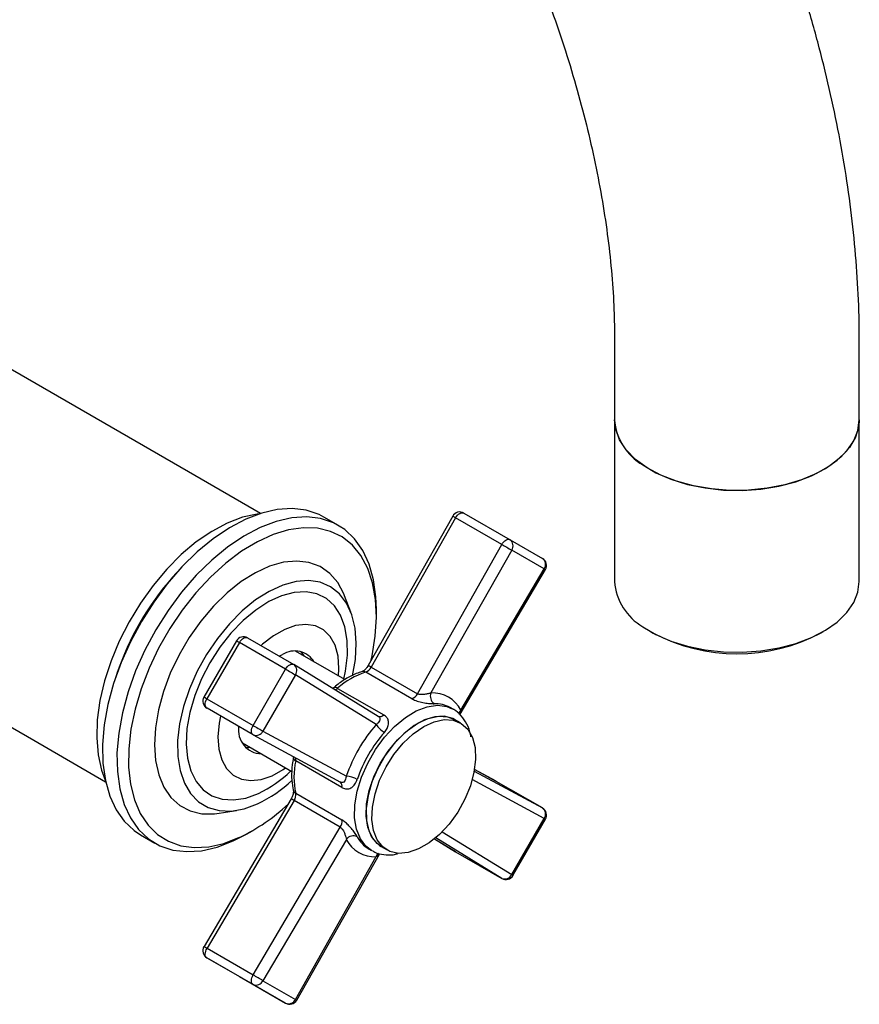
# Model space of a CAD drawing. Units: millimetres. Extents: x 3 to 2996, y 5 to 2995.
# Drawn here: x 596 to 699, y 2334 to 2455 of the extents above; entities that cross this region are included whole.
import ezdxf

# ---------------------------------------------------------------- set-up
doc = ezdxf.new("R2010")
doc.units = ezdxf.units.MM

msp = doc.modelspace()

# ---------------------------------------------------------------- linework, layer by layer
at = {"color": 7, "linetype": 'Continuous', "lineweight": 25}
for p, q in [((616.29, 2399.11), (579.52, 2420.34)), ((668.52, 2415.3), (668.52, 2405.5)), ((698.52, 2405.5), (698.52, 2415.3)), ((668.52, 2405.5), (668.52, 2385.66)), ((698.52, 2385.66), (698.52, 2405.5)), ((625.12, 2394.02), (616.29, 2399.11)), ((650.04, 2394.07), (655.7, 2390.8)), ((634.66, 2392.55), (632.89, 2393.57)), ((648.67, 2393.69), (638.32, 2375.38)), ((649.03, 2393.48), (638.68, 2375.17)), ((654.69, 2390.21), (649.03, 2393.48)), ((644.34, 2371.9), (654.69, 2390.21)), ((655.7, 2390.8), (659.68, 2388.5)), ((655.9, 2389.53), (646, 2372)), ((659.89, 2387.23), (655.9, 2389.53)), ((614.78, 2386.7), (614.33, 2386.19)), ((649.58, 2369.39), (660.04, 2387.13)), ((649.66, 2369.89), (659.89, 2387.23)), ((636.19, 2381.89), (635.42, 2383.91)), ((639.32, 2381.43), (639.32, 2382.25)), ((672.91, 2379.53), (673.26, 2379.33)), ((693.77, 2379.33), (694.12, 2379.53)), ((622.16, 2378.39), (618.17, 2371.49)), ((622.52, 2378.18), (618.54, 2371.28)), ((628.18, 2374.92), (622.52, 2378.18)), ((623.53, 2378.75), (629.19, 2375.49)), ((635.43, 2373.63), (629.39, 2377.12)), ((630.05, 2377.06), (630.44, 2376.52)), ((627.41, 2376.52), (627.81, 2376.72)), ((630.27, 2376.61), (630.26, 2376.8)), ((624.2, 2368.02), (628.18, 2374.92)), ((629.19, 2375.49), (629.2, 2375.48)), ((639.55, 2369.12), (629.2, 2375.48)), ((643.66, 2371.28), (638, 2374.55)), ((638.68, 2375.17), (644.34, 2371.9)), ((607.5, 2374.36), (607.29, 2373.72)), ((629.39, 2374.22), (625.4, 2367.32)), ((639.29, 2368.13), (629.39, 2374.22)), ((634.08, 2372.63), (633.97, 2372.55)), ((634.56, 2372.56), (640.22, 2369.3)), ((588.59, 2371.23), (597.3, 2366.2)), ((618.54, 2371.28), (624.2, 2368.02)), ((624.2, 2366.86), (618.55, 2370.12)), ((648.71, 2370.01), (648.35, 2370.21)), ((648.52, 2370.11), (648.71, 2370.01)), ((649.62, 2368.33), (648.91, 2368.74)), ((625.4, 2367.32), (635.63, 2361.78)), ((597.3, 2366.2), (606.12, 2361.11)), ((624.22, 2366.85), (624.2, 2366.86)), ((624.22, 2366.85), (634.9, 2361.06)), ((622.89, 2365.86), (628.95, 2362.36)), ((623.61, 2365.27), (623.77, 2365.35)), ((635.08, 2360.4), (629.42, 2363.66)), ((651.31, 2362.41), (659.67, 2357.89)), ((654, 2361.16), (651.34, 2362.6)), ((654.01, 2361.15), (651.34, 2362.6)), ((659.89, 2356.61), (651.07, 2361.38)), ((654.01, 2361.15), (654, 2361.16)), ((659.67, 2357.89), (654.01, 2361.15)), ((629.13, 2360.06), (629.14, 2360.04)), ((628.86, 2359), (618.18, 2340.88)), ((629.23, 2358.79), (618.55, 2340.68)), ((634.89, 2355.53), (629.23, 2358.79)), ((629.42, 2359.69), (635.08, 2356.42)), ((620.03, 2357.24), (622.16, 2357.58)), ((655.9, 2349.71), (659.89, 2356.61)), ((656.06, 2349.61), (660.05, 2356.51)), ((624.2, 2337.41), (634.89, 2355.53)), ((610.39, 2354.6), (612.16, 2353.58)), ((621.77, 2353.84), (623.41, 2354.69)), ((623.41, 2354.69), (624.12, 2355.1)), ((635.63, 2354.04), (625.4, 2336.7)), ((646.44, 2354.11), (649.02, 2352.53)), ((646.44, 2354.11), (649.03, 2352.52)), ((654.69, 2349.25), (646.59, 2354.23)), ((647.36, 2354.95), (655.9, 2349.71)), ((638.35, 2352.89), (638.71, 2352.69)), ((638.82, 2352.63), (638.71, 2352.69)), ((639.91, 2353.15), (640.62, 2352.74)), ((629.39, 2334.4), (639.29, 2351.92)), ((629.55, 2334.31), (639.68, 2352.24)), ((649.03, 2352.52), (649.02, 2352.53)), ((649.03, 2352.52), (654.69, 2349.25)), ((618.55, 2340.68), (624.2, 2337.41)), ((624.2, 2336.24), (618.54, 2339.51)), ((618.54, 2339.51), (622.52, 2337.21)), ((622.52, 2337.21), (628.18, 2333.94)), ((628.18, 2333.94), (624.2, 2336.24)), ((625.4, 2336.7), (629.39, 2334.4))]:
    msp.add_line(p, q, dxfattribs=at)
at = {"color": 7, "linetype": 'Continuous', "lineweight": 25, "flags": 128}
for points in [[(698.52, 2405.5), (698.45, 2404.67), (698.05, 2403.36), (697.32, 2402.11), (696.26, 2400.93), (694.9, 2399.86), (693.28, 2398.92), (691.43, 2398.14), (689.39, 2397.53), (687.21, 2397.11), (684.95, 2396.88), (682.65, 2396.85), (680.38, 2397.03), (678.18, 2397.41), (676.1, 2397.97), (674.2, 2398.71), (672.51, 2399.61), (671.08, 2400.65), (669.95, 2401.8), (669.13, 2403.04), (668.65, 2404.34), (668.52, 2405.5)], [(671.98, 2399.96), (673.58, 2399.01), (675.42, 2398.21), (677.44, 2397.58), (679.6, 2397.14), (681.86, 2396.89), (684.15, 2396.85), (686.43, 2397), (688.65, 2397.36), (690.74, 2397.91), (692.66, 2398.63), (694.37, 2399.52), (695.82, 2400.55), (696.99, 2401.69), (697.84, 2402.92), (698.35, 2404.21), (698.52, 2405.5)], [(624.95, 2393.97), (624.7, 2393.93), (622.89, 2393.54), (621.02, 2392.83), (619.13, 2391.82), (617.24, 2390.52), (615.39, 2388.97), (613.61, 2387.18), (611.94, 2385.19), (610.39, 2383.03), (609, 2380.74), (607.79, 2378.36), (606.78, 2375.92), (605.98, 2373.48), (605.42, 2371.06), (605.1, 2368.72), (605.03, 2366.49), (605.21, 2364.41), (605.63, 2362.52), (606.08, 2361.28)], [(632.89, 2393.57), (632.28, 2393.89), (630.71, 2394.42), (629, 2394.62), (627.17, 2394.51), (625.26, 2394.07), (623.29, 2393.31), (621.29, 2392.25), (619.3, 2390.91), (617.35, 2389.3), (615.46, 2387.45), (613.67, 2385.39), (612.01, 2383.15), (610.5, 2380.77), (609.16, 2378.28), (608.03, 2375.73), (607.1, 2373.15), (606.41, 2370.58), (605.95, 2368.07), (605.75, 2365.66), (605.79, 2363.38), (606.09, 2361.27), (606.62, 2359.35), (607.4, 2357.68), (608.4, 2356.26), (609.61, 2355.12), (610.39, 2354.6)], [(649.03, 2393.48), (649.14, 2393.64), (649.26, 2393.79), (649.39, 2393.92), (649.53, 2394.01), (649.67, 2394.08), (649.81, 2394.11), (649.93, 2394.11), (650.04, 2394.07)], [(639.32, 2382.25), (639.26, 2383.77), (638.97, 2385.89), (638.43, 2387.8), (637.65, 2389.47), (636.65, 2390.89), (635.44, 2392.03), (634.04, 2392.87), (632.48, 2393.4), (630.77, 2393.6), (628.94, 2393.48), (627.03, 2393.04), (625.06, 2392.29), (623.06, 2391.23), (621.07, 2389.89), (619.12, 2388.28), (617.23, 2386.43), (615.44, 2384.37), (613.78, 2382.13), (612.27, 2379.74), (610.93, 2377.26), (609.79, 2374.7), (608.87, 2372.13), (608.18, 2369.56), (607.72, 2367.05), (607.51, 2364.64), (607.56, 2362.36), (607.85, 2360.24), (608.39, 2358.33), (609.17, 2356.66), (610.17, 2355.24), (611.38, 2354.1), (612.78, 2353.26), (614.35, 2352.73), (616.06, 2352.53), (617.88, 2352.65), (619.8, 2353.09), (621.77, 2353.84), (621.77, 2353.84)], [(638.68, 2376.03), (638.8, 2376.55), (639.18, 2378.98), (639.32, 2381.3), (639.21, 2383.48), (638.85, 2385.49), (638.25, 2387.28), (637.42, 2388.84), (636.37, 2390.12), (635.12, 2391.13), (633.69, 2391.82), (632.1, 2392.21), (630.38, 2392.27), (628.55, 2392.01), (626.66, 2391.43), (624.72, 2390.55), (622.77, 2389.37), (620.85, 2387.91), (618.97, 2386.21), (617.19, 2384.28), (615.51, 2382.16), (613.98, 2379.89), (612.62, 2377.5), (611.44, 2375.02), (610.47, 2372.51), (609.73, 2370.01), (609.22, 2367.54), (608.95, 2365.16), (608.94, 2362.9), (609.17, 2360.8), (609.66, 2358.9), (610.37, 2357.22), (611.32, 2355.8), (612.47, 2354.65), (613.81, 2353.8), (615.33, 2353.26), (616.99, 2353.04), (618.76, 2353.14), (620.63, 2353.55), (622.55, 2354.29), (622.55, 2354.29)], [(654.69, 2390.21), (654.79, 2390.38), (654.92, 2390.52), (655.05, 2390.65), (655.19, 2390.75), (655.33, 2390.81), (655.46, 2390.85), (655.59, 2390.84), (655.7, 2390.8)], [(635.42, 2383.91), (635.32, 2384.16), (634.57, 2385.55), (633.59, 2386.67), (632.41, 2387.49), (631.05, 2388), (629.55, 2388.18), (627.93, 2388.02), (626.23, 2387.54), (624.49, 2386.74), (622.73, 2385.65), (621.01, 2384.27), (619.35, 2382.65), (617.8, 2380.81), (616.37, 2378.8), (615.12, 2376.66), (614.05, 2374.44), (613.2, 2372.17), (612.59, 2369.92), (612.22, 2367.73), (612.1, 2365.64), (612.24, 2363.7), (612.63, 2361.95), (613.27, 2360.43), (614.13, 2359.16), (615.21, 2358.19), (616.48, 2357.53), (617.92, 2357.19), (619.48, 2357.17), (620.03, 2357.24)], [(636.4, 2374.11), (636.74, 2376.11), (636.85, 2378.11), (636.7, 2379.95), (636.3, 2381.6), (635.65, 2383.02), (634.78, 2384.17), (633.7, 2385.02), (632.43, 2385.57), (631.01, 2385.78), (629.47, 2385.67), (627.85, 2385.22), (626.18, 2384.46), (624.51, 2383.4), (622.86, 2382.06), (621.29, 2380.47), (619.83, 2378.68), (618.5, 2376.73), (617.35, 2374.65), (616.4, 2372.51), (615.68, 2370.34), (615.19, 2368.2), (614.95, 2366.15), (614.97, 2364.22), (615.24, 2362.47), (615.77, 2360.93), (616.53, 2359.65), (617.51, 2358.64), (618.69, 2357.94), (620.03, 2357.56), (621.52, 2357.51), (623.1, 2357.79), (624.75, 2358.39), (624.75, 2358.39)], [(671.98, 2380.12), (673.58, 2379.17), (675.42, 2378.37), (677.44, 2377.74), (679.6, 2377.3), (681.86, 2377.05), (684.15, 2377), (686.43, 2377.16), (688.65, 2377.52), (690.74, 2378.07), (692.66, 2378.79), (694.37, 2379.68), (695.82, 2380.7), (696.99, 2381.85), (697.84, 2383.08), (698.35, 2384.37), (698.52, 2385.66)], [(635.34, 2373.69), (635.54, 2374.66), (635.77, 2376.62), (635.74, 2378.44), (635.46, 2380.09), (634.93, 2381.52), (634.16, 2382.69), (633.18, 2383.58), (632.01, 2384.15), (630.69, 2384.41), (629.24, 2384.33), (627.7, 2383.92), (626.11, 2383.2), (624.52, 2382.17), (622.97, 2380.88), (621.49, 2379.34), (620.12, 2377.61), (618.91, 2375.71), (617.87, 2373.72), (617.04, 2371.67), (616.44, 2369.62), (616.09, 2367.62), (615.99, 2365.73), (616.14, 2363.99), (616.55, 2362.44), (617.2, 2361.14), (618.08, 2360.1), (619.15, 2359.37), (620.4, 2358.95), (621.8, 2358.87), (623.3, 2359.11), (624.86, 2359.68), (624.86, 2359.68)], [(634.67, 2374.07), (634.72, 2375.01), (634.61, 2376.52), (634.25, 2377.84), (633.66, 2378.92), (632.84, 2379.72), (631.84, 2380.23), (630.68, 2380.41), (629.41, 2380.26), (628.07, 2379.79), (626.7, 2379.02), (625.35, 2377.97), (625.17, 2377.81)], [(622.16, 2378.39), (622.17, 2378.39), (622.21, 2378.36), (622.29, 2378.32), (622.39, 2378.26), (622.52, 2378.18)], [(622.52, 2378.18), (622.63, 2378.35), (622.75, 2378.49), (622.89, 2378.62), (623.03, 2378.71), (623.17, 2378.78), (623.3, 2378.8), (623.42, 2378.8), (623.53, 2378.75)], [(628.18, 2374.92), (628.29, 2375.08), (628.41, 2375.23), (628.55, 2375.35), (628.69, 2375.45), (628.82, 2375.51), (628.96, 2375.54), (629.08, 2375.53), (629.19, 2375.49)], [(628.18, 2374.92), (628.33, 2374.83), (628.49, 2374.74), (628.66, 2374.64), (628.83, 2374.54), (628.99, 2374.45), (629.14, 2374.36), (629.28, 2374.28), (629.39, 2374.22)], [(618.17, 2371.49), (618.19, 2371.49), (618.23, 2371.46), (618.31, 2371.42), (618.41, 2371.36), (618.54, 2371.28)], [(618.55, 2370.12), (618.46, 2370.19), (618.39, 2370.3), (618.35, 2370.43), (618.33, 2370.58), (618.34, 2370.75), (618.38, 2370.92), (618.45, 2371.1), (618.54, 2371.28)], [(638.71, 2352.69), (638.04, 2353.19), (637.35, 2354.11), (636.88, 2355.29), (636.65, 2356.7), (636.68, 2358.27), (636.97, 2359.95), (637.5, 2361.68), (638.25, 2363.4), (639.2, 2365.05), (640.32, 2366.56), (641.55, 2367.88), (642.87, 2368.97), (644.21, 2369.79), (645.54, 2370.29), (646.8, 2370.48), (647.94, 2370.33), (648.52, 2370.11)], [(620.19, 2369.17), (620.02, 2368.29), (619.88, 2366.63), (619.99, 2365.12), (620.35, 2363.8), (620.94, 2362.72), (621.76, 2361.92), (622.76, 2361.42), (623.92, 2361.24), (625.19, 2361.38), (626.53, 2361.85)], [(639.91, 2353.15), (639.39, 2353.53), (638.7, 2354.4), (638.26, 2355.53), (638.06, 2356.89), (638.12, 2358.41), (638.44, 2360.03), (639, 2361.69), (639.79, 2363.33), (640.77, 2364.86), (641.89, 2366.23), (643.12, 2367.39), (644.4, 2368.28), (645.68, 2368.88), (646.91, 2369.14), (648.04, 2369.07), (648.91, 2368.74)], [(648.91, 2368.74), (648.68, 2368.86), (647.64, 2369.14), (646.47, 2369.08), (645.22, 2368.7), (643.93, 2367.99), (642.66, 2367), (641.47, 2365.75), (640.39, 2364.32), (639.48, 2362.74), (638.77, 2361.09), (638.29, 2359.43), (638.07, 2357.84), (638.1, 2356.37), (638.39, 2355.09), (638.93, 2354.05), (639.69, 2353.29), (639.91, 2353.15)], [(642.04, 2352.32), (640.98, 2352.56), (640.1, 2353.12), (639.41, 2353.99), (638.96, 2355.12), (638.76, 2356.48), (638.83, 2358), (639.15, 2359.62), (639.71, 2361.29), (640.5, 2362.92), (641.47, 2364.45), (642.6, 2365.82), (643.83, 2366.98), (645.11, 2367.87), (646.39, 2368.47), (647.62, 2368.73), (648.74, 2368.67), (649.72, 2368.27), (650.51, 2367.55), (651.08, 2366.54), (651.41, 2365.29), (651.48, 2363.85), (651.28, 2362.27), (650.84, 2360.61), (650.16, 2358.96), (649.28, 2357.37), (648.22, 2355.91), (647.04, 2354.63), (645.78, 2353.6), (644.49, 2352.86), (643.23, 2352.42), (642.04, 2352.32)], [(624.2, 2366.86), (624.11, 2366.93), (624.05, 2367.03), (624, 2367.16), (623.99, 2367.31), (624, 2367.48), (624.04, 2367.66), (624.11, 2367.84), (624.2, 2368.02)], [(624.2, 2368.02), (624.34, 2367.93), (624.5, 2367.84), (624.67, 2367.74), (624.84, 2367.64), (625.01, 2367.55), (625.16, 2367.46), (625.29, 2367.38), (625.4, 2367.32)], [(623.94, 2365.26), (623.4, 2365.29), (623.27, 2365.31)], [(626.53, 2361.85), (627.9, 2362.62), (628.17, 2362.81)], [(659.89, 2356.61), (659.97, 2356.56), (660.02, 2356.53), (660.05, 2356.51), (660.05, 2356.51)], [(655.9, 2349.71), (655.99, 2349.66), (656.04, 2349.63), (656.06, 2349.61), (656.06, 2349.61)], [(618.54, 2339.51), (618.45, 2339.58), (618.38, 2339.69), (618.34, 2339.82), (618.33, 2339.97), (618.35, 2340.14), (618.39, 2340.32), (618.46, 2340.5), (618.55, 2340.68)], [(624.2, 2336.24), (624.11, 2336.32), (624.04, 2336.42), (624, 2336.55), (623.99, 2336.71), (624, 2336.87), (624.05, 2337.05), (624.11, 2337.23), (624.2, 2337.41)]]:
    msp.add_lwpolyline(points, dxfattribs=at)
at = {"color": 7, "linetype": 'Continuous', "lineweight": 25}
for centre, radius, start, end in [((675.51, 2406.03), 7.02, 184.3138, 239.8019), ((649.54, 2393.2), 1, 60.0027, 150.5223), ((651.53, 2398.07), 5.23, 236.7874, 241.4186), ((685.47, 2443.53), 61.57, 239.9998, 241.2969), ((655.15, 2390.06), 0.922, 324.8149, 53.6488), ((659.18, 2387.63), 1, 329.4777, 59.9946), ((659.13, 2387.76), 0.922, 324.8149, 53.6488), ((659.32, 2386.17), 1.2, 52.7378, 61.5496), ((640.26, 2363.34), 34.56, 138.6068, 161.3986), ((675.51, 2386.18), 7.02, 184.3138, 239.8019), ((683.52, 2398.9), 22.09, 242.3458, 297.6542), ((623.02, 2377.89), 1, 60.0027, 150), ((629.31, 2374.38), 2.77, 30.2234, 122.8509), ((628.64, 2374.75), 0.916, 324.2575, 52.3156), ((640.85, 2365.64), 9.36, 107.7386, 132.256), ((637.7, 2374.07), 0.566, 57.5233, 104.8369), ((637.54, 2375.74), 1.28, 291.1194, 333.2631), ((641.72, 2380.66), 6.27, 237.1825, 241.0429), ((634.27, 2372.22), 0.45, 49.5724, 114.4085), ((633.92, 2373.27), 0.955, 290.4571, 312.1621), ((619.04, 2370.99), 1, 150, 240.0027), ((643.2, 2372.47), 1.28, 291.1194, 333.2631), ((647.06, 2371.61), 1.14, 159.5486, 234.3315), ((646.19, 2368.1), 3.91, 27.1808, 92.8084), ((646.55, 2367.01), 3.67, 60.688, 92.4054), ((650.35, 2369.25), 0.932, 137.0086, 169.9014), ((639.76, 2369.7), 0.611, 250.2268, 319.1441), ((625.34, 2367.47), 2.95, 171.9157, 267.3831), ((624.57, 2367.7), 0.916, 247.6761, 335.7421), ((653.28, 2355.82), 18.63, 138.6497, 161.3503), ((641.82, 2369.75), 3, 212.7369, 239.7383), ((653.02, 2355.97), 16.94, 138.6497, 161.3503), ((629.57, 2364.09), 0.45, 185.499, 250.4553), ((638.57, 2361.68), 9.36, 167.7433, 192.2567), ((628.49, 2363.86), 0.953, 347.8258, 9.7062), ((618.21, 2373.52), 15.36, 295.6527, 313.7584), ((617.49, 2373.56), 16.81, 295.5739, 313.1192), ((635.48, 2358.78), 3, 60.2667, 87.2561), ((629.68, 2360.19), 0.566, 195.1639, 242.4837), ((634.5, 2360.6), 0.611, 340.8541, 49.7795), ((626.06, 2353.53), 6.15, 58.9379, 62.8787), ((628.16, 2359.49), 1.28, 326.7382, 8.8772), ((612.31, 2375.58), 23.63, 295.6825, 313.2074), ((659.12, 2357.13), 0.932, 325.4725, 53.6221), ((659.18, 2357.01), 1, 330, 60.0027), ((633.82, 2356.23), 1.28, 326.7382, 8.8772), ((636.5, 2353.32), 1.14, 65.673, 140.4493), ((639.1, 2355.82), 3.91, 207.1808, 272.8084), ((640.19, 2356.02), 3.63, 207.3748, 239.5273), ((640.18, 2351.65), 0.93, 129.7003, 163.0105), ((655.06, 2350.11), 0.932, 246.3835, 334.5261), ((655.2, 2350.11), 1, 240.0027, 330), ((619.04, 2340.37), 1, 149.4777, 239.9946), ((615.39, 2335.44), 6.11, 58.9308, 62.8925), ((593.74, 2284.63), 60.94, 58.6951, 60.0056), ((624.57, 2337.09), 0.922, 246.3569, 335.1837), ((628.55, 2334.79), 0.922, 246.3569, 335.1837), ((628.68, 2334.81), 1, 240.0027, 330.5223), ((630.02, 2335.43), 1.21, 238.4711, 247.1936)]:
    msp.add_arc(centre, radius, start, end, dxfattribs=at)
for points, knots in [([(698.52, 2415.3), (698.51, 2416.26), (698.49, 2419.01), (698.26, 2423.62), (697.77, 2429.16), (697.04, 2434.77), (696.07, 2440.43), (694.88, 2446.12), (693.46, 2451.85), (691.82, 2457.58), (689.97, 2463.31), (687.91, 2469.03), (685.65, 2474.72), (683.2, 2480.36), (680.56, 2485.96), (677.73, 2491.48), (674.74, 2496.92), (671.57, 2502.27), (668.25, 2507.51), (664.77, 2512.63), (661.15, 2517.62), (657.39, 2522.46), (653.51, 2527.15), (649.51, 2531.67), (645.39, 2536.01), (641.18, 2540.16), (636.87, 2544.11), (632.47, 2547.85), (628, 2551.36), (623.46, 2554.63), (618.86, 2557.67), (614.22, 2560.44), (609.53, 2562.96), (604.82, 2565.19), (600.1, 2567.14), (595.38, 2568.79), (590.68, 2570.13), (586, 2571.17), (581.39, 2571.88), (576.84, 2572.28), (572.37, 2572.36), (568.01, 2572.12), (563.77, 2571.57), (559.66, 2570.72), (555.69, 2569.56), (551.88, 2568.12), (548.22, 2566.4), (544.73, 2564.41), (541.41, 2562.15), (538.27, 2559.64), (535.32, 2556.87), (532.55, 2553.86), (529.99, 2550.6), (527.62, 2547.11), (525.47, 2543.39), (523.53, 2539.44), (521.81, 2535.27), (520.32, 2530.89), (519.07, 2526.32), (518.06, 2521.55), (517.29, 2516.62), (516.77, 2511.54), (516.52, 2507), (516.5, 2504.14), (516.49, 2503.06)], [0, 0, 0, 0, 0.009005, 0.025804, 0.042589, 0.059358, 0.076108, 0.092836, 0.10954, 0.126222, 0.142882, 0.159522, 0.176146, 0.192756, 0.209355, 0.225947, 0.242535, 0.259121, 0.27571, 0.292304, 0.308906, 0.32552, 0.342149, 0.358797, 0.375466, 0.39216, 0.408881, 0.425632, 0.442412, 0.459223, 0.476063, 0.492927, 0.509809, 0.526694, 0.543565, 0.5604, 0.577171, 0.593848, 0.610401, 0.626799, 0.643019, 0.659045, 0.674872, 0.690508, 0.705971, 0.721288, 0.736494, 0.751628, 0.766733, 0.781839, 0.796988, 0.81222, 0.827571, 0.84307, 0.85874, 0.874591, 0.890627, 0.906838, 0.923207, 0.939712, 0.956325, 0.973017, 0.989764, 1, 1, 1, 1]), ([(546.49, 2503.06), (546.49, 2503.77), (546.51, 2505.82), (546.68, 2509.09), (547.05, 2512.81), (547.61, 2516.31), (548.33, 2519.61), (549.2, 2522.68), (550.22, 2525.52), (551.37, 2528.14), (552.66, 2530.52), (554.07, 2532.69), (555.61, 2534.64), (557.29, 2536.39), (559.13, 2537.94), (561.17, 2539.29), (563.41, 2540.43), (565.76, 2541.28), (568.25, 2541.88), (570.82, 2542.24), (573.59, 2542.35), (576.46, 2542.22), (579.44, 2541.85), (582.52, 2541.23), (585.7, 2540.37), (588.98, 2539.25), (592.35, 2537.89), (595.79, 2536.28), (599.29, 2534.41), (602.84, 2532.29), (606.43, 2529.93), (610.03, 2527.32), (613.64, 2524.48), (617.24, 2521.41), (620.81, 2518.12), (624.34, 2514.62), (627.82, 2510.92), (631.23, 2507.04), (634.55, 2502.98), (637.78, 2498.77), (640.9, 2494.4), (643.9, 2489.91), (646.77, 2485.31), (649.49, 2480.61), (652.06, 2475.83), (654.47, 2471), (656.7, 2466.11), (658.76, 2461.21), (660.63, 2456.29), (662.32, 2451.39), (663.8, 2446.52), (665.09, 2441.7), (666.17, 2436.94), (667.05, 2432.27), (667.73, 2427.71), (668.2, 2423.27), (668.47, 2419.12), (668.5, 2416.52), (668.52, 2415.3)], [0, 0, 0, 0, 0.00909, 0.026446, 0.043771, 0.061084, 0.078402, 0.095756, 0.113189, 0.130764, 0.148563, 0.166697, 0.185312, 0.204586, 0.224711, 0.245806, 0.267718, 0.289668, 0.30865, 0.328774, 0.348032, 0.36662, 0.384742, 0.402553, 0.420165, 0.437655, 0.455082, 0.472484, 0.489885, 0.507301, 0.524745, 0.542225, 0.559747, 0.57731, 0.594915, 0.612559, 0.63024, 0.647953, 0.665695, 0.683461, 0.701247, 0.719048, 0.736859, 0.754675, 0.772492, 0.790303, 0.808103, 0.825888, 0.843653, 0.861393, 0.879103, 0.896779, 0.914417, 0.932012, 0.949563, 0.967067, 0.984523, 1, 1, 1, 1]), ([(637.55, 2374.62), (637.32, 2374.54), (636.64, 2374.32), (635.55, 2373.75), (634.63, 2373.1), (634.16, 2372.69), (634.08, 2372.63)], [0, 0, 0, 0, 0.201498, 0.572349, 0.928119, 1, 1, 1, 1]), ([(638.32, 2375.38), (638.27, 2375.3), (638.15, 2375.1), (637.93, 2374.86), (637.71, 2374.69), (637.59, 2374.63), (637.56, 2374.62), (637.55, 2374.62)], [0, 0, 0, 0, 0.198084, 0.476032, 0.710581, 0.929967, 1, 1, 1, 1]), ([(643.66, 2371.28), (643.72, 2371.25), (643.96, 2371.12), (644.49, 2370.93), (645.2, 2370.77), (645.89, 2370.69), (646.23, 2370.68), (646.4, 2370.68)], [0, 0, 0, 0, 0.0867492, 0.3135205, 0.5510531, 0.7777046, 1, 1, 1, 1]), ([(646, 2372), (645.88, 2371.97), (645.66, 2371.89), (645.24, 2371.81), (644.85, 2371.78), (644.59, 2371.81), (644.43, 2371.85), (644.37, 2371.88), (644.34, 2371.9)], [0, 0, 0, 0, 0.2411144, 0.484794, 0.7222811, 0.8630856, 0.9261796, 1, 1, 1, 1]), ([(650.9, 2366.63), (650.89, 2366.72), (650.81, 2367.29), (650.44, 2368.19), (649.74, 2369.22), (649.05, 2369.86), (648.58, 2370.06), (648.46, 2370.1)], [0, 0, 0, 0, 0.055859, 0.349589, 0.637384, 0.914176, 1, 1, 1, 1]), ([(649.58, 2369.39), (649.61, 2369.46), (649.69, 2369.61), (649.67, 2369.79), (649.66, 2369.89)], [0, 0, 0, 0, 0.4949831, 1, 1, 1, 1]), ([(639.54, 2369.13), (639.59, 2369.09), (639.66, 2369.04), (639.73, 2368.93), (639.77, 2368.8), (639.71, 2368.58), (639.55, 2368.36), (639.38, 2368.2), (639.29, 2368.13)], [0, 0, 0, 0, 0.141926, 0.169406, 0.349109, 0.553128, 0.787901, 1, 1, 1, 1]), ([(640.3, 2367.16), (640.42, 2367.32), (640.67, 2367.64), (640.82, 2368.15), (640.8, 2368.61), (640.61, 2369.01), (640.35, 2369.2), (640.22, 2369.3)], [0, 0, 0, 0, 0.1956243, 0.412705, 0.6119193, 0.803926, 1, 1, 1, 1]), ([(629.13, 2364.05), (629.08, 2363.77), (628.94, 2362.94), (628.89, 2361.66), (629, 2360.64), (629.12, 2360.13), (629.14, 2360.04)], [0, 0, 0, 0, 0.198215, 0.574463, 0.929186, 1, 1, 1, 1]), ([(629.14, 2364.18), (629.14, 2364.17), (629.14, 2364.14), (629.13, 2364.09), (629.13, 2364.05)], [0, 0, 0, 0, 0.296675, 1, 1, 1, 1]), ([(635.63, 2361.78), (635.6, 2361.66), (635.55, 2361.41), (635.41, 2361.15), (635.25, 2361.01), (635.09, 2361), (634.98, 2361.02), (634.92, 2361.06), (634.89, 2361.07)], [0, 0, 0, 0, 0.241114, 0.484794, 0.722281, 0.863086, 0.92618, 1, 1, 1, 1]), ([(635.08, 2360.4), (635.14, 2360.36), (635.38, 2360.24), (635.8, 2360.19), (636.29, 2360.38), (636.71, 2360.78), (636.89, 2361.19), (636.97, 2361.39)], [0, 0, 0, 0, 0.086749, 0.31352, 0.551053, 0.777705, 1, 1, 1, 1]), ([(629.14, 2360.04), (629.14, 2360.02), (629.15, 2359.96), (629.14, 2359.74), (629.07, 2359.44), (628.96, 2359.18), (628.88, 2359.03), (628.86, 2359)], [0, 0, 0, 0, 0.19539, 0.418369, 0.658028, 0.921531, 1, 1, 1, 1]), ([(636.97, 2354.35), (636.9, 2354.48), (636.74, 2354.74), (636.38, 2355.23), (635.96, 2355.71), (635.52, 2356.14), (635.23, 2356.33), (635.08, 2356.42)], [0, 0, 0, 0, 0.195624, 0.412705, 0.611919, 0.803926, 1, 1, 1, 1]), ([(634.89, 2355.53), (634.95, 2355.48), (635.02, 2355.43), (635.15, 2355.28), (635.29, 2355.06), (635.44, 2354.72), (635.56, 2354.35), (635.61, 2354.14), (635.63, 2354.04)], [0, 0, 0, 0, 0.1419261, 0.1694058, 0.3491086, 0.5531279, 0.7879014, 1, 1, 1, 1]), ([(638.86, 2352.64), (638.95, 2352.59), (639.34, 2352.32), (640.21, 2352.15), (641.16, 2352.09), (641.74, 2352.23), (641.92, 2352.28)], [0, 0, 0, 0, 0.099414, 0.466136, 0.833906, 1, 1, 1, 1]), ([(639.29, 2351.92), (639.39, 2351.97), (639.56, 2352.05), (639.64, 2352.19), (639.67, 2352.25)], [0, 0, 0, 0, 0.57502, 1, 1, 1, 1])]:
    msp.add_open_spline(points, degree=3, knots=knots, dxfattribs=at)

doc.saveas('drawing.dxf')
